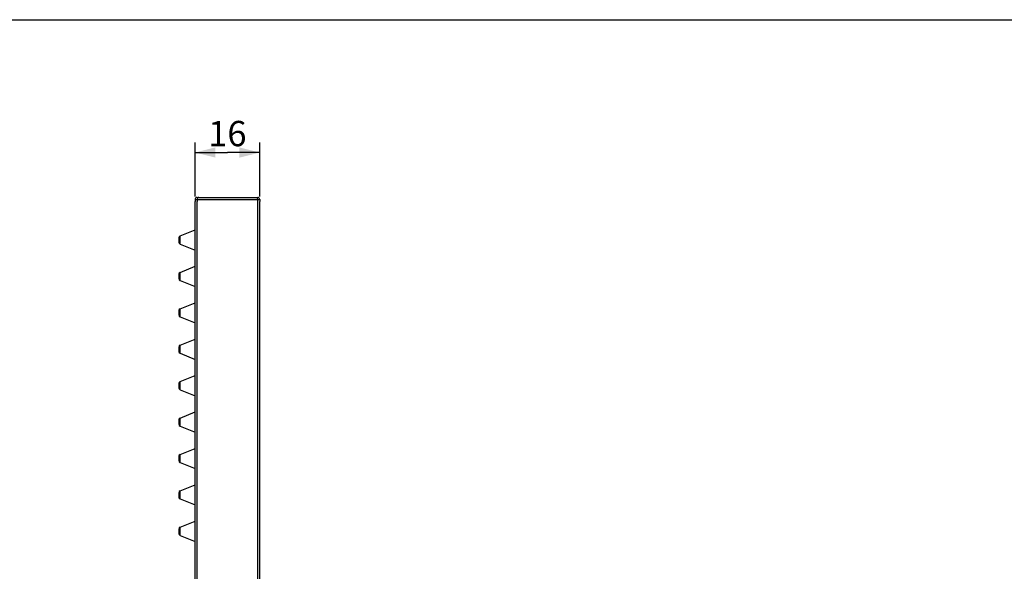
# Model space of a CAD drawing. Units: millimetres. Extents: x 0 to 297, y 0 to 420.
# Drawn here: x 81 to 179, y 365 to 420 of the extents above; entities that cross this region are included whole.
import ezdxf

# ---------------------------------------------------------------- set-up
doc = ezdxf.new("R2010")
doc.units = ezdxf.units.MM
doc.header["$LTSCALE"] = 27.377778
doc.layers.get('0').update_dxf_attribs({"linetype": 'CONTINUOUS'})
doc.layers.add('02___PRT_ALL_AXES', color=7, linetype='CONTINUOUS')
doc.styles.get("Standard").update_dxf_attribs({"font": 'txt', "width": 0.8})
doc.dimstyles.new('DIMSTYLE_1', dxfattribs={"dimtxt": 2.5, "dimasz": 2, "dimexe": 0.18, "dimexo": 0.0625, "dimgap": 0.09, "dimtad": 1, "dimlfac": 2.5, "dimdsep": 46, "dimtxsty": 'Standard', "dimblk": '_FILLED', "dimblk1": '_FILLED', "dimblk2": '_FILLED', "dimcen": 0.09, "dimclrt": 5, "dimadec": 0, "dimazin": 0, "dimtp": 0.01, "dimtm": 0.01, "dimtfac": 1, "dimtofl": 0, "dimtmove": 0, "dimatfit": 3, "dimldrblk": '_FILLED', "dimfxl": 0, "dimtolj": 1, "dimarcsym": 0})

# ---------------------------------------------------------------- blocks, each defined once
blk = doc.blocks.new('_FILLED')
at = {"color": 0, "linetype": 'ByBlock'}
blk.add_solid([(0, 0), (-1, 0.25), (-1, -0.25)], dxfattribs=at)
blk = doc.blocks.new('*D1')
at = {"color": 2, "linetype": 'Continuous'}
for p, q in [((98.639, 402.523), (98.639, 407.868)), ((105.039, 402.523), (105.039, 407.868)), ((98.639, 406.868), (101.839, 406.868)), ((105.039, 406.868), (101.839, 406.868))]:
    blk.add_line(p, q, dxfattribs=at)
at = {"color": 2, "linetype": 'Continuous', "xscale": 2, "yscale": 2, "zscale": 2, "rotation": 180}
blk.add_blockref('_FILLED', (98.639, 406.868), dxfattribs=at)
at = {"color": 2, "linetype": 'Continuous', "xscale": 2, "yscale": 2, "zscale": 2}
blk.add_blockref('_FILLED', (105.039, 406.868), dxfattribs=at)
at = {"color": 5, "linetype": 'Continuous', "insert": (101.839, 409.993), "char_height": 2.5, "width": 4, "attachment_point": 2, "line_spacing_factor": 0.9}
blk.add_mtext('16', dxfattribs=at)

msp = doc.modelspace()

# ---------------------------------------------------------------- linework, layer by layer
at = {"color": 7, "linetype": 'Continuous'}
for p, q in [((0, 420), (297, 420)), ((98.8395, 402.423), (104.8395, 402.423)), ((98.6395, 402.223), (98.6395, 402.023)), ((98.6395, 402.223), (105.0395, 402.223)), ((98.8577, 402.223), (98.8577, 402.023)), ((104.8213, 402.223), (104.8213, 402.023)), ((105.0395, 402.223), (105.0395, 402.023)), ((98.6395, 321.423), (98.6395, 365.623)), ((98.8395, 321.423), (98.8395, 365.623)), ((104.8395, 321.423), (104.8395, 365.623)), ((105.0395, 321.423), (105.0395, 365.623))]:
    msp.add_line(p, q, dxfattribs=at)
at = {"color": 3, "linetype": 'Continuous'}
for p, q in [((98.6395, 365.623), (98.6395, 402.023)), ((98.8395, 365.623), (98.8395, 402.023)), ((104.8395, 365.623), (104.8395, 402.023)), ((105.0395, 365.623), (105.0395, 402.023))]:
    msp.add_line(p, q, dxfattribs=at)
at = {"color": 7, "linetype": 'Continuous'}
for points in [[(99.0031, 402.423), (98.9582, 402.4132), (98.9176, 402.3848), (98.8855, 402.3405), (98.8648, 402.2848), (98.8577, 402.223)], [(104.6759, 402.423), (104.7208, 402.4132), (104.7614, 402.3848), (104.7935, 402.3405), (104.8142, 402.2848), (104.8213, 402.223)]]:
    msp.add_lwpolyline(points, dxfattribs=at)
for centre, start, end in [((98.8395, 402.223), 90, 180), ((104.8395, 402.223), 0, 90)]:
    msp.add_arc(centre, 0.2, start, end, dxfattribs=at)
at = {"layer": '02___PRT_ALL_AXES', "color": 7, "linetype": 'Continuous'}
for p, q in [((97.0395, 398.4377), (97.0395, 398.0082)), ((97.1642, 398.623), (98.6395, 399.223)), ((97.1642, 397.823), (97.1642, 398.623)), ((97.1642, 397.823), (98.6395, 397.223)), ((97.1642, 395.023), (98.6395, 395.623)), ((97.0395, 394.8377), (97.0395, 394.4082)), ((97.1642, 394.223), (97.1642, 395.023)), ((97.1642, 394.223), (98.6395, 393.623)), ((97.1642, 391.423), (98.6395, 392.023)), ((97.0395, 391.2377), (97.0395, 390.8082)), ((97.1642, 390.623), (97.1642, 391.423)), ((97.1642, 390.623), (98.6395, 390.023)), ((97.1642, 387.823), (98.6395, 388.423)), ((97.1642, 387.023), (97.1642, 387.823)), ((97.0395, 387.6377), (97.0395, 387.2082)), ((97.1642, 387.023), (98.6395, 386.423)), ((97.1642, 384.223), (98.6395, 384.823)), ((97.0395, 384.0377), (97.0395, 383.6082)), ((97.1642, 383.423), (97.1642, 384.223)), ((97.1642, 383.423), (98.6395, 382.823)), ((97.1642, 380.623), (98.6395, 381.223)), ((97.0395, 380.4377), (97.0395, 380.0082)), ((97.1642, 379.823), (97.1642, 380.623)), ((97.1642, 379.823), (98.6395, 379.223)), ((97.1642, 377.023), (98.6395, 377.623)), ((97.1642, 376.223), (97.1642, 377.023)), ((97.0395, 376.8377), (97.0395, 376.4082)), ((97.1642, 376.223), (98.6395, 375.623)), ((97.1642, 373.423), (98.6395, 374.023)), ((97.0395, 373.2377), (97.0395, 372.8082)), ((97.1642, 372.623), (97.1642, 373.423)), ((97.1642, 372.623), (98.6395, 372.023)), ((97.1642, 369.823), (98.6395, 370.423)), ((97.0395, 369.6377), (97.0395, 369.2082)), ((97.1642, 369.023), (97.1642, 369.823)), ((97.1642, 369.023), (98.6395, 368.423))]:
    msp.add_line(p, q, dxfattribs=at)
for centre, start, end in [((97.2395, 398.4377), 112.130822, 180), ((97.2395, 398.0082), 180, 247.869178), ((97.2395, 394.8377), 112.130822, 180), ((97.2395, 394.4082), 180, 247.869178), ((97.2395, 391.2377), 112.130822, 180), ((97.2395, 390.8082), 180, 247.869178), ((97.2395, 387.6377), 112.130822, 180), ((97.2395, 387.2082), 180, 247.869178), ((97.2395, 384.0377), 112.130822, 180), ((97.2395, 383.6082), 180, 247.869178), ((97.2395, 380.4377), 112.130822, 180), ((97.2395, 380.0082), 180, 247.869178), ((97.2395, 376.8377), 112.130822, 180), ((97.2395, 376.4082), 180, 247.869178), ((97.2395, 373.2377), 112.130822, 180), ((97.2395, 372.8082), 180, 247.869178), ((97.2395, 369.6377), 112.130822, 180), ((97.2395, 369.2082), 180, 247.869178)]:
    msp.add_arc(centre, 0.2, start, end, dxfattribs=at)

# ---------------------------------------------------------------- dimensions: what is measured, and where the dimension line sits
at = {"color": 2, "linetype": 'Continuous'}
dim = msp.add_linear_dim(base=(105.0395, 406.8683), p1=(98.6395, 402.523), p2=(105.0395, 402.523), dimstyle='DIMSTYLE_1', dxfattribs=at)
dim.commit()
dim.dimension.update_dxf_attribs({"geometry": '*D1', "text_midpoint": (99.8395, 408.7433), "dimtype": 160})

doc.saveas('drawing.dxf')
